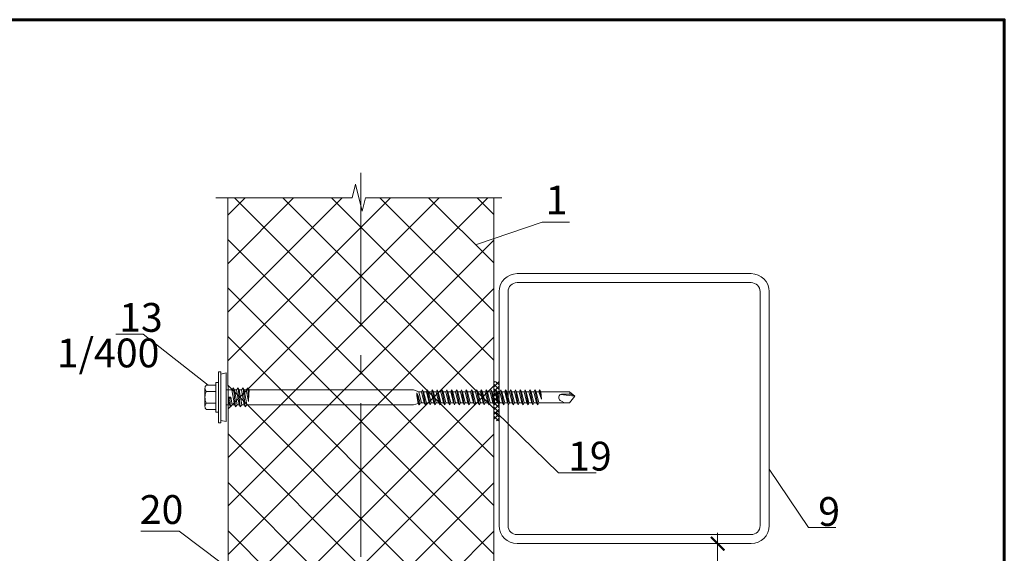
# Model space of a CAD drawing. Units: millimetres. Extents: x 69858 to 140937, y 40020 to 89318.
# Drawn here: x 70194 to 70296, y 40554 to 40609 of the extents above; entities that cross this region are included whole.
import ezdxf

# ---------------------------------------------------------------- set-up
doc = ezdxf.new("R2010")
doc.units = ezdxf.units.MM
doc.linetypes.add('GOST2.303 6', pattern=[12, 8, -1.5, 1, -1.5])
doc.layers.get('0').update_dxf_attribs({"lineweight": 20})
for name, color, linetype, lineweight in [('_Рамка', 7, 'Continuous', 25), ('Крепеж', 7, 'Continuous', 5), ('Размеры и выноски', 7, 'Continuous', 9), ('Штриховка', 7, 'Continuous', 5)]:
    doc.layers.add(name, color=color, linetype=linetype, lineweight=lineweight)
doc.styles.add('GOST type A', font='GOST 2.304-81 type A.ttf')

# ---------------------------------------------------------------- blocks, each defined once
blk = doc.blocks.new('_ArchTick')
at = {"color": 0, "linetype": 'ByBlock', "const_width": 0.15}
blk.add_lwpolyline([(-0.5, -0.5), (0.5, 0.5)], dxfattribs=at)

msp = doc.modelspace()

# ---------------------------------------------------------------- hatches: boundary and pattern name
at = {"layer": 'Штриховка'}
h = msp.add_hatch(dxfattribs=at)
h.set_pattern_fill('ANSI37', color=256, scale=1.125, angle=-90, style=2)
h.set_pattern_definition([(315, (49076.6965, 32467.4687), (2.52569703, 2.52569703), []), (45, (49076.6965, 32467.4687), (-2.52569703, 2.52569703), [])])
edge = h.paths.add_edge_path()
edge.add_line((70240.9766118, 40533.7783099), (70243.2185686, 40533.7783099))
edge.add_line((70243.2185686, 40533.7783099), (70243.2300302, 40560.7767371))
edge.add_line((70243.2300302, 40560.7767371), (70243.2300584, 40590.6680301))
edge.add_line((70243.2300584, 40590.6680301), (70229.8847177, 40590.6680301))
edge.add_line((70229.8847177, 40590.6680301), (70229.5331552, 40589.2617801))
edge.add_line((70229.5331552, 40589.2617801), (70228.8300302, 40592.0742801))
edge.add_line((70228.8300302, 40592.0742801), (70228.4784677, 40590.6680301))
edge.add_line((70228.4784677, 40590.6680301), (70215.5545802, 40590.6680301))
edge.add_line((70215.5545802, 40590.6680301), (70215.565984, 40533.7799183))
edge.add_line((70215.565984, 40533.7799183), (70217.8738767, 40533.7799183))
edge.add_arc((70217.8738767, 40532.429978), 1.3499402, 12.376146425, 90, ccw=False)
edge.add_line((70219.1924464, 40532.719309), (70219.5118004, 40530.9081625))
edge.add_arc((70220.0151228, 40530.9398179), 0.5043168, 183.598752062, 270.345264721)
edge.add_line((70220.0181618, 40530.4355102), (70238.7664486, 40530.4355102))
edge.add_arc((70238.7694876, 40530.9398179), 0.5043168, 269.654735279, 356.401247938)
edge.add_line((70239.27281, 40530.9081625), (70239.592164, 40532.719309))
edge.add_arc((70240.9107338, 40532.429978), 1.3499402, 87.202814482, 167.623853571, ccw=False)
at = {"layer": 'Штриховка', "lineweight": 5}
h = msp.add_hatch(dxfattribs=at)
h.set_pattern_fill('_USER', color=0, scale=0.3375, angle=45, style=0, double=1, pattern_type=0)
h.set_pattern_definition([(45, (58177.30305, 36918.83204), (-0.238648539, 0.238648539), []), (135, (58177.30305, 36918.83204), (-0.238648539, -0.238648539), [])])
h.paths.add_polyline_path([(70243.2257225, 40571.5461521), (70243.7882225, 40571.5408197), (70243.7882225, 40567.4247799), (70243.2257225, 40567.4203008)])

# ---------------------------------------------------------------- linework, layer by layer
at = {"linetype": 'GOST2.303 6', "lineweight": 9, "ltscale": 2}
msp.add_line((70229.3923052, 40593.2648549), (70229.3923052, 40386.1782565), dxfattribs=at)
for p, q in [((70215.5686427, 40527.6539195), (70215.5418897, 40590.6680301)), ((70243.2159677, 40527.6539195), (70243.2427208, 40590.6680301))]:
    msp.add_line(p, q)
at = {"linetype": 'Continuous', "lineweight": 20, "ltscale": 2}
for p, q in [((70245.6625712, 40582.7631968), (70270.0278212, 40582.7631968)), ((70245.6625712, 40581.8260718), (70270.0278212, 40581.8260718)), ((70243.7883212, 40556.5236968), (70243.7883212, 40580.8889468)), ((70244.7254462, 40556.5236968), (70244.7254462, 40580.8889468)), ((70270.9649462, 40580.8889468), (70270.9649462, 40556.5236968)), ((70271.9020712, 40580.8889468), (70271.9020712, 40556.5236968)), ((70270.0278212, 40555.5865718), (70245.6625712, 40555.5865718)), ((70270.0278212, 40554.6494468), (70245.6625712, 40554.6494468))]:
    msp.add_line(p, q, dxfattribs=at)
at = {"linetype": 'Continuous', "lineweight": 9}
for points in [[(70228.4784677, 40590.6680301), (70228.8300302, 40592.0742801)], [(70228.8300302, 40592.0742801), (70229.5331552, 40589.2617801)], [(70215.1331271, 40590.6680301), (70214.2893771, 40590.6680301)], [(70215.1331271, 40590.6680301), (70228.4784677, 40590.6680301)], [(70229.5331552, 40589.2617801), (70229.8847177, 40590.6680301)], [(70229.8847177, 40590.6680301), (70243.2300584, 40590.6680301)], [(70243.2300584, 40590.6680301), (70244.0738084, 40590.6680301)]]:
    msp.add_lwpolyline(points, dxfattribs=at)
at = {"linetype": 'Continuous', "lineweight": 20, "ltscale": 2}
for centre, radius, start, end in [((70245.6625712, 40580.8889468), 1.87425, 90, 180), ((70270.0278212, 40580.8889468), 1.87425, 0, 90), ((70245.6625712, 40580.8889468), 0.937125, 90, 180), ((70270.0278212, 40580.8889468), 0.937125, 0, 90), ((70245.6625712, 40556.5236968), 1.87425, 180, 270), ((70245.6625712, 40556.5236968), 0.937125, 180, 270), ((70270.0278212, 40556.5236968), 0.937125, 270, 0), ((70270.0278212, 40556.5236968), 1.87425, 270, 0)]:
    msp.add_arc(centre, radius, start, end, dxfattribs=at)
at = {"layer": '_Рамка', "lineweight": 60}
msp.add_lwpolyline([(70111.3335588, 40609.2031685), (70111.3335588, 40322.1062091), (70296.3960588, 40322.1062091), (70296.3960588, 40609.2031685), (70111.3335588, 40609.2031685)], dxfattribs=at)
msp.add_lwpolyline([(70111.3335588, 40609.2031685), (70111.3335588, 40322.1062091), (70296.3960588, 40322.1062091), (70296.3960588, 40609.2031685), (70111.3335588, 40609.2031685)], dxfattribs=at)
at = {"layer": 'Крепеж', "linetype": 'Continuous', "lineweight": 5}
for p, q in [((70214.5559443, 40572.5397509), (70214.5559443, 40570.8682111)), ((70214.811059, 40572.5397509), (70214.5559443, 40572.5397509)), ((70214.811059, 40572.5397509), (70214.811059, 40567.2327994)), ((70214.811059, 40572.3056827), (70215.3616956, 40572.4205982)), ((70214.2746943, 40571.1519001), (70213.2931349, 40571.1519001)), ((70214.2746943, 40568.3394001), (70214.2746943, 40571.4331501)), ((70214.2746943, 40571.4331501), (70214.5559443, 40571.4331501)), ((70214.5559443, 40568.3394001), (70214.5559443, 40571.4331501)), ((70213.1496943, 40568.9440876), (70213.1496943, 40570.8284626)), ((70214.2746943, 40570.5050251), (70213.2931349, 40570.5050251)), ((70215.3616956, 40570.6597126), (70215.9430645, 40570.6597126)), ((70215.8586895, 40569.8862751), (70215.5774395, 40569.8862751)), ((70215.7315116, 40569.7607688), (70215.5774395, 40569.8862751)), ((70215.5774395, 40569.8862751), (70215.7180645, 40569.1128376)), ((70215.7315116, 40569.7607688), (70215.8586895, 40569.8862751)), ((70215.8586895, 40569.8862751), (70215.9993145, 40569.1128376)), ((70215.9430645, 40570.6597126), (70216.1188458, 40570.8706501)), ((70215.9430645, 40570.6597126), (70216.2243145, 40569.1128376)), ((70216.3297833, 40568.9019001), (70216.1188458, 40570.8706501)), ((70216.2243145, 40570.6597126), (70216.1188458, 40570.8706501)), ((70216.2243145, 40570.6597126), (70216.5055645, 40569.1128376)), ((70216.2243145, 40570.6597126), (70216.4493145, 40570.6597126)), ((70216.4493145, 40570.6597126), (70216.6250958, 40570.8706501)), ((70216.4493145, 40570.6597126), (70216.7305645, 40569.1128376)), ((70216.8360333, 40568.9019001), (70216.6250958, 40570.8706501)), ((70216.7305645, 40570.6597126), (70216.6250958, 40570.8706501)), ((70216.7305645, 40570.6597126), (70217.0118145, 40569.1128376)), ((70216.7305645, 40570.6597126), (70216.9555645, 40570.6597126)), ((70216.9555645, 40570.6597126), (70217.1313458, 40570.8706501)), ((70216.9555645, 40570.6597126), (70217.2368145, 40569.1128376)), ((70217.3422833, 40568.9019001), (70217.1313458, 40570.8706501)), ((70217.2368145, 40570.6597126), (70217.1313458, 40570.8706501)), ((70217.2368145, 40570.6597126), (70217.5180645, 40569.1128376)), ((70217.2368145, 40570.6597126), (70217.4618145, 40570.6597126)), ((70217.4618145, 40570.6597126), (70217.6375958, 40570.8706501)), ((70217.6814294, 40569.4518308), (70217.4618145, 40570.6597126)), ((70217.7430645, 40570.6597126), (70217.6375958, 40570.8706501)), ((70217.6375958, 40570.8706501), (70217.6787098, 40569.5398581)), ((70217.6787098, 40569.5398581), (70217.7430645, 40570.6597126)), ((70217.7430645, 40570.6597126), (70234.8745493, 40570.6597126)), ((70235.2288859, 40570.3458652), (70235.2196987, 40570.0310124)), ((70235.3647202, 40569.2373539), (70235.2196987, 40570.0310124)), ((70235.3727474, 40570.0496524), (70235.2288859, 40570.3458652)), ((70235.4754914, 40569.1128376), (70235.2288859, 40570.3458652)), ((70235.5825451, 40569.2926871), (70235.3727474, 40570.0496524)), ((70235.4236762, 40570.4487751), (70235.7049262, 40570.4487751)), ((70235.7049262, 40569.3237751), (70235.4236762, 40570.4487751)), ((70235.7049262, 40570.4487751), (70235.8033637, 40570.6597126)), ((70235.9861762, 40569.3237751), (70235.7049262, 40570.4487751)), ((70235.8033637, 40570.6597126), (70235.9299262, 40570.4487751)), ((70235.8033637, 40570.6597126), (70236.1127387, 40569.1128376)), ((70235.9299262, 40570.4487751), (70236.2111762, 40570.4487751)), ((70236.2111762, 40569.3237751), (70235.9299262, 40570.4487751)), ((70236.2111762, 40570.4487751), (70236.3096137, 40570.6597126)), ((70236.4924262, 40569.3237751), (70236.2111762, 40570.4487751)), ((70236.3096137, 40570.6597126), (70236.4361762, 40570.4487751)), ((70236.3096137, 40570.6597126), (70236.6189887, 40569.1128376)), ((70236.4361762, 40570.4487751), (70236.7174262, 40570.4487751)), ((70236.7174262, 40569.3237751), (70236.4361762, 40570.4487751)), ((70236.7174262, 40570.4487751), (70236.8158637, 40570.6597126)), ((70236.9986762, 40569.3237751), (70236.7174262, 40570.4487751)), ((70236.8158637, 40570.6597126), (70236.9424262, 40570.4487751)), ((70236.8158637, 40570.6597126), (70237.1252387, 40569.1128376)), ((70236.9424262, 40570.4487751), (70237.2236762, 40570.4487751)), ((70237.2236762, 40569.3237751), (70236.9424262, 40570.4487751)), ((70237.2236762, 40570.4487751), (70237.3221137, 40570.6597126)), ((70237.5049262, 40569.3237751), (70237.2236762, 40570.4487751)), ((70237.3221137, 40570.6597126), (70237.4486762, 40570.4487751)), ((70237.3221137, 40570.6597126), (70237.6314887, 40569.1128376)), ((70237.4486762, 40570.4487751), (70237.7299262, 40570.4487751)), ((70237.7299262, 40569.3237751), (70237.4486762, 40570.4487751)), ((70237.7299262, 40570.4487751), (70237.8283637, 40570.6597126)), ((70238.0111762, 40569.3237751), (70237.7299262, 40570.4487751)), ((70237.8283637, 40570.6597126), (70237.9549262, 40570.4487751)), ((70237.8283637, 40570.6597126), (70238.1377387, 40569.1128376)), ((70237.9549262, 40570.4487751), (70238.2361762, 40570.4487751)), ((70238.2361762, 40569.3237751), (70237.9549262, 40570.4487751)), ((70238.2361762, 40570.4487751), (70238.3346137, 40570.6597126)), ((70238.5174262, 40569.3237751), (70238.2361762, 40570.4487751)), ((70238.3346137, 40570.6597126), (70238.4611762, 40570.4487751)), ((70238.3346137, 40570.6597126), (70238.6439887, 40569.1128376)), ((70238.4611762, 40570.4487751), (70238.7424262, 40570.4487751)), ((70238.7424262, 40569.3237751), (70238.4611762, 40570.4487751)), ((70238.7424262, 40570.4487751), (70238.8408637, 40570.6597126)), ((70239.0236762, 40569.3237751), (70238.7424262, 40570.4487751)), ((70238.8408637, 40570.6597126), (70238.9674262, 40570.4487751)), ((70238.8408637, 40570.6597126), (70239.1502387, 40569.1128376)), ((70238.9674262, 40570.4487751), (70239.2486762, 40570.4487751)), ((70239.2486762, 40569.3237751), (70238.9674262, 40570.4487751)), ((70239.2486762, 40570.4487751), (70239.3471137, 40570.6597126)), ((70239.5299262, 40569.3237751), (70239.2486762, 40570.4487751)), ((70239.3471137, 40570.6597126), (70239.4736762, 40570.4487751)), ((70239.3471137, 40570.6597126), (70239.6564887, 40569.1128376)), ((70239.7549262, 40569.3237751), (70239.4736762, 40570.4487751)), ((70239.4736762, 40570.4487751), (70239.7549262, 40570.4487751)), ((70239.7549262, 40570.4487751), (70239.8533637, 40570.6597126)), ((70240.0361762, 40569.3237751), (70239.7549262, 40570.4487751)), ((70239.8533637, 40570.6597126), (70239.9799262, 40570.4487751)), ((70239.8533637, 40570.6597126), (70240.1627387, 40569.1128376)), ((70239.9799262, 40570.4487751), (70240.2611762, 40570.4487751)), ((70240.2611762, 40569.3237751), (70239.9799262, 40570.4487751)), ((70240.2611762, 40570.4487751), (70240.3596137, 40570.6597126)), ((70240.5424262, 40569.3237751), (70240.2611762, 40570.4487751)), ((70240.3596137, 40570.6597126), (70240.4861762, 40570.4487751)), ((70240.3596137, 40570.6597126), (70240.6689887, 40569.1128376)), ((70240.7674262, 40569.3237751), (70240.4861762, 40570.4487751)), ((70240.4861762, 40570.4487751), (70240.8236762, 40570.4487751)), ((70240.8236762, 40570.4487751), (70240.9221137, 40570.6597126)), ((70241.1049262, 40569.3237751), (70240.8236762, 40570.4487751)), ((70240.9221137, 40570.6597126), (70241.0486762, 40570.4487751)), ((70240.9221137, 40570.6597126), (70241.2314887, 40569.1128376)), ((70241.0486762, 40570.4487751), (70241.3299262, 40570.4487751)), ((70241.3299262, 40569.3237751), (70241.0486762, 40570.4487751)), ((70241.3299262, 40570.4487751), (70241.4283637, 40570.6597126)), ((70241.6111762, 40569.3237751), (70241.3299262, 40570.4487751)), ((70241.4283637, 40570.6597126), (70241.5549262, 40570.4487751)), ((70241.4283637, 40570.6597126), (70241.7377387, 40569.1128376)), ((70241.5549262, 40570.4487751), (70241.8361762, 40570.4487751)), ((70241.8361762, 40569.3237751), (70241.5549262, 40570.4487751)), ((70241.8361762, 40570.4487751), (70241.9346137, 40570.6597126)), ((70242.1174262, 40569.3237751), (70241.8361762, 40570.4487751)), ((70241.9346137, 40570.6597126), (70242.0611762, 40570.4487751)), ((70241.9346137, 40570.6597126), (70242.2439887, 40569.1128376)), ((70242.0611762, 40570.4487751), (70242.3424262, 40570.4487751)), ((70242.3424262, 40569.3237751), (70242.0611762, 40570.4487751)), ((70242.3424262, 40570.4487751), (70242.4408637, 40570.6597126)), ((70242.6236762, 40569.3237751), (70242.3424262, 40570.4487751)), ((70242.4408637, 40570.6597126), (70242.5674262, 40570.4487751)), ((70242.4408637, 40570.6597126), (70242.7502387, 40569.1128376)), ((70242.5674262, 40570.4487751), (70242.8486762, 40570.4487751)), ((70242.8486762, 40569.3237751), (70242.5674262, 40570.4487751)), ((70242.8486762, 40570.4487751), (70242.9471137, 40570.6597126)), ((70243.1299262, 40569.3237751), (70242.8486762, 40570.4487751)), ((70242.9471137, 40570.6597126), (70243.0736762, 40570.4487751)), ((70242.9471137, 40570.6597126), (70243.2564887, 40569.1128376)), ((70243.0736762, 40570.4487751), (70243.3549262, 40570.4487751)), ((70243.3549262, 40569.3237751), (70243.0736762, 40570.4487751)), ((70243.3549262, 40570.4487751), (70243.4533637, 40570.6597126)), ((70243.6361762, 40569.3237751), (70243.3549262, 40570.4487751)), ((70243.4533637, 40570.6597126), (70243.5799262, 40570.4487751)), ((70243.4533637, 40570.6597126), (70243.7627387, 40569.1128376)), ((70243.5799262, 40570.4487751), (70243.8611762, 40570.4487751)), ((70243.8611762, 40569.3237751), (70243.5799262, 40570.4487751)), ((70243.8611762, 40570.4487751), (70243.9596137, 40570.6597126)), ((70244.1424262, 40569.3237751), (70243.8611762, 40570.4487751)), ((70243.9596137, 40570.6597126), (70244.0861762, 40570.4487751)), ((70243.9596137, 40570.6597126), (70244.2689887, 40569.1128376)), ((70244.0861762, 40570.4487751), (70244.3674262, 40570.4487751)), ((70244.3674262, 40569.3237751), (70244.0861762, 40570.4487751)), ((70244.3674262, 40570.4487751), (70244.4658637, 40570.6597126)), ((70244.6486762, 40569.3237751), (70244.3674262, 40570.4487751)), ((70244.4658637, 40570.6597126), (70244.5924262, 40570.4487751)), ((70244.4658637, 40570.6597126), (70244.7752387, 40569.1128376)), ((70244.5924262, 40570.4487751), (70244.8736762, 40570.4487751)), ((70244.8736762, 40569.3237751), (70244.5924262, 40570.4487751)), ((70244.8736762, 40570.4487751), (70244.9721137, 40570.6597126)), ((70245.1549262, 40569.3237751), (70244.8736762, 40570.4487751)), ((70244.9721137, 40570.6597126), (70245.0986762, 40570.4487751)), ((70244.9721137, 40570.6597126), (70245.2814887, 40569.1128376)), ((70245.0986762, 40570.4487751), (70245.3799262, 40570.4487751)), ((70245.3799262, 40569.3237751), (70245.0986762, 40570.4487751)), ((70245.3799262, 40570.4487751), (70245.4783637, 40570.6597126)), ((70245.6611762, 40569.3237751), (70245.3799262, 40570.4487751)), ((70245.4783637, 40570.6597126), (70245.6049262, 40570.4487751)), ((70245.4783637, 40570.6597126), (70245.7877387, 40569.1128376)), ((70245.6049262, 40570.4487751), (70245.8861762, 40570.4487751)), ((70245.8861762, 40569.3237751), (70245.6049262, 40570.4487751)), ((70245.8861762, 40570.4487751), (70245.9846137, 40570.6597126)), ((70246.1674262, 40569.3237751), (70245.8861762, 40570.4487751)), ((70245.9846137, 40570.6597126), (70246.1111762, 40570.4487751)), ((70245.9846137, 40570.6597126), (70246.2939887, 40569.1128376)), ((70246.1111762, 40570.4487751), (70246.3924262, 40570.4487751)), ((70246.3924262, 40569.3237751), (70246.1111762, 40570.4487751)), ((70246.3924262, 40570.4487751), (70246.4908637, 40570.6597126)), ((70246.6736762, 40569.3237751), (70246.3924262, 40570.4487751)), ((70246.4908637, 40570.6597126), (70246.6174262, 40570.4487751)), ((70246.4908637, 40570.6597126), (70246.8002387, 40569.1128376)), ((70246.6174262, 40570.4487751), (70246.8986762, 40570.4487751)), ((70246.8986762, 40569.3237751), (70246.6174262, 40570.4487751)), ((70246.8986762, 40570.4487751), (70246.9971137, 40570.6597126)), ((70247.1799262, 40569.3237751), (70246.8986762, 40570.4487751)), ((70246.9971137, 40570.6597126), (70247.1236762, 40570.4487751)), ((70246.9971137, 40570.6597126), (70247.3064887, 40569.1128376)), ((70247.1236762, 40570.4487751), (70247.4049262, 40570.4487751)), ((70247.4049262, 40569.3237751), (70247.1236762, 40570.4487751)), ((70247.4049262, 40570.4487751), (70247.5033637, 40570.6597126)), ((70247.6861762, 40569.3237751), (70247.4049262, 40570.4487751)), ((70247.5033637, 40570.6597126), (70247.6299262, 40570.4487751)), ((70247.5033637, 40570.6597126), (70247.8127387, 40569.1128376)), ((70247.6299262, 40570.4487751), (70247.9111762, 40570.4487751)), ((70247.9111762, 40569.3237751), (70247.6299262, 40570.4487751)), ((70247.9111762, 40570.4487751), (70248.0096137, 40570.6597126)), ((70247.9111762, 40570.4487751), (70248.2003576, 40569.7059932)), ((70248.0096137, 40570.6597126), (70248.1361762, 40570.4487751)), ((70248.2003576, 40569.7059932), (70248.0096137, 40570.6597126)), ((70248.2003576, 40569.7059932), (70248.1361762, 40570.4487751)), ((70251.1184443, 40570.4487751), (70248.1361762, 40570.4487751)), ((70251.6809443, 40569.9987751), (70250.1823499, 40570.1755031)), ((70250.3512751, 40570.2237751), (70251.1855055, 40570.2237751)), ((70251.1184443, 40570.4487751), (70251.6809443, 40569.9987751)), ((70251.1855055, 40570.2237751), (70251.1184443, 40570.4487751)), ((70251.6809443, 40569.9987751), (70251.1184443, 40569.3237751)), ((70251.1855055, 40570.2237751), (70251.6809443, 40569.9987751)), ((70214.2746943, 40569.2675251), (70213.2931349, 40569.2675251)), ((70214.5559443, 40567.2327994), (70214.5559443, 40568.9043392)), ((70215.3616956, 40569.1128376), (70215.7180645, 40569.1128376)), ((70215.8235333, 40568.9019001), (70215.7180645, 40569.1128376)), ((70215.8235333, 40568.9019001), (70215.7315116, 40569.7607688)), ((70215.8235333, 40568.9019001), (70215.9993145, 40569.1128376)), ((70215.9993145, 40569.1128376), (70216.2243145, 40569.1128376)), ((70216.3297833, 40568.9019001), (70216.2243145, 40569.1128376)), ((70216.3297833, 40568.9019001), (70216.5055645, 40569.1128376)), ((70216.5055645, 40569.1128376), (70216.7305645, 40569.1128376)), ((70216.8360333, 40568.9019001), (70216.7305645, 40569.1128376)), ((70216.8360333, 40568.9019001), (70217.0118145, 40569.1128376)), ((70217.0118145, 40569.1128376), (70217.2368145, 40569.1128376)), ((70217.3422833, 40568.9019001), (70217.2368145, 40569.1128376)), ((70217.3422833, 40568.9019001), (70217.5180645, 40569.1128376)), ((70217.5180645, 40569.1128376), (70234.8745493, 40569.1128376)), ((70235.3647202, 40569.2373539), (70235.4754914, 40569.1128376)), ((70235.4754914, 40569.1128376), (70235.5825451, 40569.2926871)), ((70235.7049262, 40569.3237751), (70235.9861762, 40569.3237751)), ((70235.9861762, 40569.3237751), (70236.1127387, 40569.1128376)), ((70236.1127387, 40569.1128376), (70236.2111762, 40569.3237751)), ((70236.2111762, 40569.3237751), (70236.4924262, 40569.3237751)), ((70236.4924262, 40569.3237751), (70236.6189887, 40569.1128376)), ((70236.6189887, 40569.1128376), (70236.7174262, 40569.3237751)), ((70236.7174262, 40569.3237751), (70236.9986762, 40569.3237751)), ((70236.9986762, 40569.3237751), (70237.1252387, 40569.1128376)), ((70237.1252387, 40569.1128376), (70237.2236762, 40569.3237751)), ((70237.2236762, 40569.3237751), (70237.5049262, 40569.3237751)), ((70237.5049262, 40569.3237751), (70237.6314887, 40569.1128376)), ((70237.6314887, 40569.1128376), (70237.7299262, 40569.3237751)), ((70237.7299262, 40569.3237751), (70238.0111762, 40569.3237751)), ((70238.0111762, 40569.3237751), (70238.1377387, 40569.1128376)), ((70238.1377387, 40569.1128376), (70238.2361762, 40569.3237751)), ((70238.2361762, 40569.3237751), (70238.5174262, 40569.3237751)), ((70238.5174262, 40569.3237751), (70238.6439887, 40569.1128376)), ((70238.6439887, 40569.1128376), (70238.7424262, 40569.3237751)), ((70238.7424262, 40569.3237751), (70239.0236762, 40569.3237751)), ((70239.0236762, 40569.3237751), (70239.1502387, 40569.1128376)), ((70239.1502387, 40569.1128376), (70239.2486762, 40569.3237751)), ((70239.2486762, 40569.3237751), (70239.5299262, 40569.3237751)), ((70239.5299262, 40569.3237751), (70239.6564887, 40569.1128376)), ((70239.6564887, 40569.1128376), (70239.7549262, 40569.3237751)), ((70239.7549262, 40569.3237751), (70240.0361762, 40569.3237751)), ((70240.0361762, 40569.3237751), (70240.1627387, 40569.1128376)), ((70240.1627387, 40569.1128376), (70240.2611762, 40569.3237751)), ((70240.2611762, 40569.3237751), (70240.5424262, 40569.3237751)), ((70240.5424262, 40569.3237751), (70240.6689887, 40569.1128376)), ((70240.6689887, 40569.1128376), (70240.7674262, 40569.3237751)), ((70240.7674262, 40569.3237751), (70241.1049262, 40569.3237751)), ((70241.1049262, 40569.3237751), (70241.2314887, 40569.1128376)), ((70241.2314887, 40569.1128376), (70241.3299262, 40569.3237751)), ((70241.3299262, 40569.3237751), (70241.6111762, 40569.3237751)), ((70241.6111762, 40569.3237751), (70241.7377387, 40569.1128376)), ((70241.7377387, 40569.1128376), (70241.8361762, 40569.3237751)), ((70241.8361762, 40569.3237751), (70242.1174262, 40569.3237751)), ((70242.1174262, 40569.3237751), (70242.2439887, 40569.1128376)), ((70242.2439887, 40569.1128376), (70242.3424262, 40569.3237751)), ((70242.3424262, 40569.3237751), (70242.6236762, 40569.3237751)), ((70242.6236762, 40569.3237751), (70242.7502387, 40569.1128376)), ((70242.7502387, 40569.1128376), (70242.8486762, 40569.3237751)), ((70242.8486762, 40569.3237751), (70243.1299262, 40569.3237751)), ((70243.1299262, 40569.3237751), (70243.2564887, 40569.1128376)), ((70243.2564887, 40569.1128376), (70243.3549262, 40569.3237751)), ((70243.3549262, 40569.3237751), (70243.6361762, 40569.3237751)), ((70243.6361762, 40569.3237751), (70243.7627387, 40569.1128376)), ((70243.7627387, 40569.1128376), (70243.8611762, 40569.3237751)), ((70243.8611762, 40569.3237751), (70244.1424262, 40569.3237751)), ((70244.1424262, 40569.3237751), (70244.2689887, 40569.1128376)), ((70244.2689887, 40569.1128376), (70244.3674262, 40569.3237751)), ((70244.3674262, 40569.3237751), (70244.6486762, 40569.3237751)), ((70244.6486762, 40569.3237751), (70244.7752387, 40569.1128376)), ((70244.7752387, 40569.1128376), (70244.8736762, 40569.3237751)), ((70244.8736762, 40569.3237751), (70245.1549262, 40569.3237751)), ((70245.1549262, 40569.3237751), (70245.2814887, 40569.1128376)), ((70245.2814887, 40569.1128376), (70245.3799262, 40569.3237751)), ((70245.3799262, 40569.3237751), (70245.6611762, 40569.3237751)), ((70245.6611762, 40569.3237751), (70245.7877387, 40569.1128376)), ((70245.7877387, 40569.1128376), (70245.8861762, 40569.3237751)), ((70245.8861762, 40569.3237751), (70246.1674262, 40569.3237751)), ((70246.1674262, 40569.3237751), (70246.2939887, 40569.1128376)), ((70246.2939887, 40569.1128376), (70246.3924262, 40569.3237751)), ((70246.3924262, 40569.3237751), (70246.6736762, 40569.3237751)), ((70246.6736762, 40569.3237751), (70246.8002387, 40569.1128376)), ((70246.8002387, 40569.1128376), (70246.8986762, 40569.3237751)), ((70246.8986762, 40569.3237751), (70247.1799262, 40569.3237751)), ((70247.1799262, 40569.3237751), (70247.3064887, 40569.1128376)), ((70247.3064887, 40569.1128376), (70247.4049262, 40569.3237751)), ((70247.4049262, 40569.3237751), (70247.6861762, 40569.3237751)), ((70247.6861762, 40569.3237751), (70247.8127387, 40569.1128376)), ((70247.8127387, 40569.1128376), (70247.9111762, 40569.3237751)), ((70247.9111762, 40569.3237751), (70251.1184443, 40569.3237751)), ((70214.2746943, 40568.6206501), (70213.2931349, 40568.6206501)), ((70214.2746943, 40568.3394001), (70214.5559443, 40568.3394001)), ((70214.811059, 40567.2327994), (70214.5559443, 40567.2327994)), ((70214.811059, 40567.4668676), (70215.3616956, 40567.3519521))]:
    msp.add_line(p, q, dxfattribs=at)
at = {"layer": 'Крепеж', "lineweight": 5, "ltscale": 0.5}
msp.add_line((70215.3616956, 40572.4205982), (70215.3616956, 40567.3519521), dxfattribs=at)
at = {"layer": 'Крепеж', "lineweight": 5}
for p, q in [((70235.4236762, 40570.4487751), (70234.8745493, 40570.6597126)), ((70235.3647202, 40569.2373539), (70234.8745493, 40569.1128376)), ((70235.7049262, 40569.3237751), (70235.5825451, 40569.2926871)), ((70250.2759553, 40569.471015), (70250.5912446, 40569.3237751))]:
    msp.add_line(p, q, dxfattribs=at)
at = {"layer": 'Крепеж', "linetype": 'Continuous', "lineweight": 5}
for centre, radius, start, end in [((70213.5860665, 40570.8284626), 0.4363723, 132.166581905, 227.833418095), ((70214.5559443, 40569.8862751), 1.40625, 153.896118862, 180), ((70214.5559443, 40569.8862751), 1.40625, 180, 206.103881138), ((70213.5860665, 40568.9440876), 0.4363723, 132.166581905, 227.833418095)]:
    msp.add_arc(centre, radius, start, end, dxfattribs=at)
at = {"layer": 'Крепеж', "lineweight": 5}
for centre, radius, start, end in [((70250.3656423, 40569.8537901), 0.3702639, 87.77622389, 206.109442548), ((70250.5221806, 40569.986958), 0.5716853, 211.196231982, 244.487955604)]:
    msp.add_arc(centre, radius, start, end, dxfattribs=at)
at = {"layer": 'Размеры и выноски', "ltscale": 2}
for p, q in [((70266.5460963, 40525.3417173), (70266.5460963, 40555.7744468)), ((70262.3118517, 40554.6494468), (70267.2492213, 40554.6494468))]:
    msp.add_line(p, q, dxfattribs=at)
at = {"layer": 'Размеры и выноски'}
for points in [[(70241.4477189, 40585.7925156), (70248.2798274, 40588.1082081)], [(70248.2798274, 40588.1082081), (70251.1220613, 40588.1082081)], [(70206.729067, 40576.4716741), (70203.8868331, 40576.4716741)], [(70213.4909492, 40571.1518162), (70206.729067, 40576.4716741)], [(70243.4398963, 40568.3863852), (70249.9767679, 40562.0294656)], [(70249.9767679, 40562.0294656), (70253.903174, 40562.0294656)], [(70271.9020712, 40562.4102298), (70276.0136773, 40556.3274359)], [(70210.4790066, 40555.9672046), (70206.4820388, 40555.9672046)], [(70214.8310886, 40552.6540795), (70210.4790066, 40555.9672046)], [(70276.0136773, 40556.3274359), (70278.8559111, 40556.3274359)]]:
    msp.add_lwpolyline(points, dxfattribs=at)

# ---------------------------------------------------------------- block references
at = {"layer": 'Размеры и выноски', "ltscale": 2, "xscale": 1.40625, "yscale": 1.40625, "zscale": 1.40625, "rotation": 90}
msp.add_blockref('_ArchTick', (70266.5460963, 40554.6494468), dxfattribs=at)

# ---------------------------------------------------------------- texts
at = {"layer": 'Размеры и выноски', "char_height": 3, "width": 1.798543854, "attachment_point": 1, "style": 'GOST type A'}
for s, insert in [('1', (70248.6380531, 40591.9260072)), ('13', (70204.2146506, 40579.706124)), ('1/400 ', (70197.7239296, 40576.0061446)), ('19', (70250.9655784, 40565.2639155)), ('20', (70206.3654343, 40559.7040931)), ('9', (70277.0183736, 40559.4932222))]:
    msp.add_mtext(s, dxfattribs=dict(at, insert=insert))

doc.saveas('drawing.dxf')
